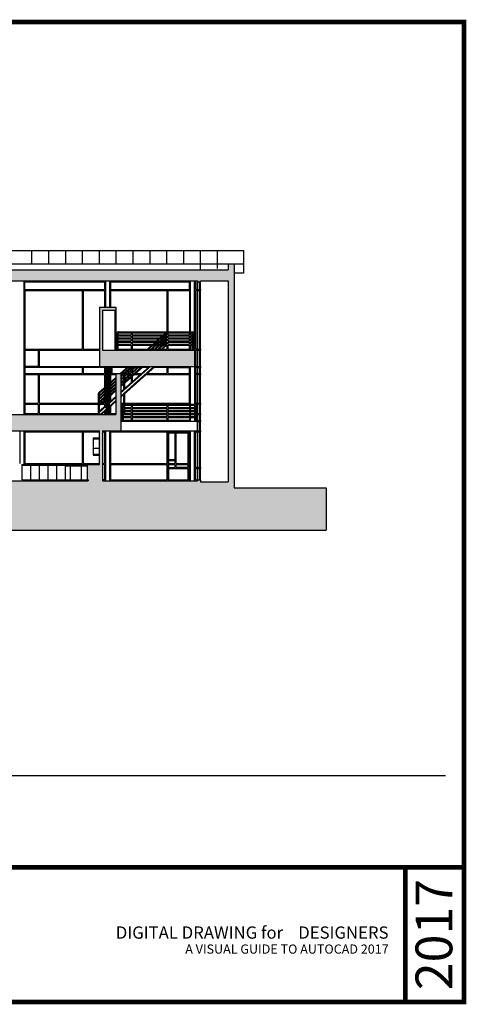
# Model space of a CAD drawing. Units: inches. Extents: x -302 to 1627, y -927 to 1002.
# Drawn here: x 753 to 1627, y -927 to 1002 of the extents above; entities that cross this region are included whole.
import ezdxf
from ezdxf.enums import TextEntityAlignment as Align

# ---------------------------------------------------------------- set-up
doc = ezdxf.new("R2010")
doc.units = ezdxf.units.IN
doc.header["$MEASUREMENT"] = 0
for name, color, linetype in [('A-FLOR', 1, 'Continuous'), ('A-SECT-DARK', 2, 'Continuous'), ('A-SECT-MEDM', 5, 'Continuous'), ('A-SECT-PATT', 253, 'Continuous'), ('A-SECT-THIN', 9, 'Continuous')]:
    doc.layers.add(name, color=color, linetype=linetype)
doc.styles.get("Standard").update_dxf_attribs({"font": 'arial.ttf'})
doc.styles.add('Standard Bold', font='arialbd.ttf')
doc.styles.add('Standard Italic', font='ariali.ttf')

# ---------------------------------------------------------------- blocks, each defined once
blk = doc.blocks.new('DDFD-LE-BORDER')
at = {"color": 150, "const_width": 0.0469}
blk.add_lwpolyline([(0.5, 0.5), (10.5, 0.5), (10.5, 10.5), (0.5, 10.5)], close=True, dxfattribs=at)
at = {"color": 150}
blk.add_lwpolyline([(0.688, 2.812), (10.312, 2.812)], dxfattribs=at)
at = {"color": 150, "const_width": 0.0469}
for points in [[(10.5, 1.875), (0.5, 1.875)], [(9.902, 1.875), (9.902, 0.5)]]:
    blk.add_lwpolyline(points, dxfattribs=at)
at = {"color": 150, "style": 'Standard Bold'}
blk.add_text('2017', height=0.375, rotation=90, dxfattribs=at).set_placement((10.381, 1.188), align=Align.CENTER)
at = {"color": 150}
for s, height, p in [('DIGITAL DRAWING', 0.125, (8.392, 1.146)), ('DESIGNERS', 0.125, (9.731, 1.146)), ('A VISUAL GUIDE TO AUTOCAD 2017', 0.09375, (9.732, 0.993))]:
    blk.add_text(s, height=height, dxfattribs=at).set_placement(p, align=Align.RIGHT)
at = {"color": 150, "style": 'Standard Italic'}
blk.add_text('for', height=0.125, dxfattribs=at).set_placement((8.656, 1.146), align=Align.RIGHT)
at = {"color": 18, "true_color": 0x000000}
blk.add_attdef('TITLE', (0.688, 1.441), '', height=0.25, dxfattribs=at)
for tag, p in [('CHAPTER', (1.439, 1.146)), ('FILENAME', (1.439, 0.993))]:
    blk.add_attdef(tag, p, '', height=0.0938)

msp = doc.modelspace()

# ---------------------------------------------------------------- hatches: boundary and pattern name
at = {"layer": 'A-SECT-PATT'}
h = msp.add_hatch(color=256, dxfattribs=at)
h.paths.add_polyline_path([(1353.1, 2.1), (1353.1, 84.9), (1173.1, 84.9), (1173.1, 523.9), (1161.1, 523.9), (1161.1, 511.9), (546.1, 511.9), (546.1, 523.9), (443.1, 523.9), (443.1, 509.9), (467.1, 509.9), (467.1, 507.9), (471.1, 507.9), (471.1, 509.9), (527.1, 509.9), (527.1, 490.9), (1101.1, 490.9), (1101.1, 488.9), (1107.1, 488.9), (1107.1, 490.9), (1161.1, 490.9), (1161.1, 96.9), (1107.1, 96.9), (1107.1, 100.9), (1101.1, 100.9), (1101.1, 98.9), (915.1, 98.9), (915.1, 196.9), (951.1, 196.9), (951.1, 308.9), (941.1, 308.9), (941.1, 228.9), (475.1, 228.9), (475.1, 322.9), (535.1, 322.9), (535.1, 388.9), (527.1, 388.9), (527.1, 354.9), (515.1, 354.9), (475.1, 354.9), (475.1, 469.9), (471.1, 469.9), (471.1, 473.9), (467.1, 473.9), (467.1, 469.9), (319.1, 469.9), (319.1, 473.9), (315.1, 473.9), (315.1, 469.9), (309.1, 469.9), (309.1, 354.9), (139.1, 354.9), (139.1, 356.9), (141.1, 356.9), (141.1, 380.9), (117.1, 380.9), (117.1, 490.9), (315.1, 490.9), (315.1, 488.9), (319.1, 488.9), (319.1, 523.9), (309.1, 523.9), (309.1, 511.9), (117.1, 511.9), (117.1, 523.9), (107.1, 523.9), (107.1, 196.9), (443.1, 196.9), (443.1, 96.9), (11.1, 96.9), (11.1, 2.1)])
h.paths.add_polyline_path([(475.1, 98.9), (475.1, 196.9), (763.1, 196.9), (909.1, 196.9), (909.1, 130.9), (885.1, 130.9), (885.1, 100.9), (887.1, 100.9), (887.1, 98.9)], flags=16)
h.paths.add_polyline_path([(467.1, 96.9), (449.1, 96.9), (449.1, 322.9), (467.1, 322.9)], flags=16)
h.paths.add_polyline_path([(429.1, 228.9), (343.1, 228.9), (343.1, 230.9), (345.1, 230.9), (345.1, 258.9), (319.1, 258.9), (319.1, 322.9), (443.1, 322.9), (443.1, 258.9), (427.1, 258.9), (427.1, 230.9), (429.1, 230.9)], flags=16)
h.paths.add_polyline_path([(467.1, 356.9), (443.1, 356.9), (443.1, 354.9), (345.1, 354.9), (345.1, 356.9), (319.1, 356.9), (319.1, 448.9), (467.1, 448.9)], flags=16)
h.paths.add_polyline_path([(309.1, 228.9), (117.1, 228.9), (117.1, 322.9), (309.1, 322.9)], flags=16)
msp.add_hatch(color=256, dxfattribs=at).paths.add_polyline_path([(1095.1, 354.9), (915.1, 354.9), (915.1, 432.9), (941.1, 432.9), (941.1, 438.9), (909.1, 438.9), (909.1, 322.9), (1095.1, 322.9)])

# ---------------------------------------------------------------- linework, layer by layer
at = {"layer": 'A-FLOR'}
for p, q in [((475.1, 98.9), (887.1, 98.9)), ((915.1, 98.9), (1101.1, 98.9)), ((1101.1, 100.9), (1107.1, 100.9)), ((1101.1, 100.9), (1101.1, 98.9)), ((1107.1, 100.9), (1107.1, 96.9)), ((1107.1, 96.9), (1161.1, 96.9)), ((1173.1, 84.9), (1353.1, 84.9)), ((1353.1, 84.9), (1353.1, 2.1)), ((11.1, 2.1), (1353.1, 2.1))]:
    msp.add_line(p, q, dxfattribs=at)
at = {"layer": 'A-SECT-DARK'}
for p, q in [((1161.1, 523.9), (1161.1, 511.9)), ((1161.1, 523.9), (1173.1, 523.9)), ((1173.1, 523.9), (1173.1, 84.9)), ((546.1, 511.9), (1161.1, 511.9)), ((527.1, 490.9), (1101.1, 490.9)), ((1101.1, 490.9), (1101.1, 488.9)), ((1101.1, 488.9), (1107.1, 488.9)), ((1107.1, 490.9), (1161.1, 490.9)), ((1107.1, 488.9), (1107.1, 490.9)), ((1161.1, 490.9), (1161.1, 96.9)), ((909.1, 438.9), (909.1, 322.9)), ((909.1, 438.9), (941.1, 438.9)), ((915.1, 432.9), (915.1, 354.9)), ((915.1, 432.9), (941.1, 432.9)), ((941.1, 438.9), (941.1, 432.9)), ((915.1, 354.9), (1095.1, 354.9)), ((1095.1, 354.9), (1095.1, 322.9)), ((909.1, 322.9), (1095.1, 322.9)), ((941.1, 308.9), (941.1, 228.9)), ((941.1, 308.9), (951.1, 308.9)), ((951.1, 308.9), (951.1, 196.9)), ((475.1, 228.9), (941.1, 228.9)), ((475.1, 196.9), (763.1, 196.9)), ((763.1, 196.9), (909.1, 196.9)), ((909.1, 130.9), (909.1, 196.9)), ((915.1, 196.9), (951.1, 196.9)), ((915.1, 196.9), (915.1, 98.9)), ((897.1, 182.9), (897.1, 148.9)), ((897.1, 180.9), (909.1, 180.9)), ((897.1, 162.9), (909.1, 162.9)), ((897.1, 150.9), (909.1, 150.9)), ((885.1, 130.9), (885.1, 100.9)), ((885.1, 130.9), (885.1, 100.9)), ((885.1, 130.9), (909.1, 130.9)), ((887.1, 100.9), (885.1, 100.9)), ((887.1, 100.9), (887.1, 98.9))]:
    msp.add_line(p, q, dxfattribs=at)
at = {"layer": 'A-SECT-MEDM'}
for p, q in [((761.1, 490.9), (761.1, 228.9)), ((921.1, 490.9), (921.1, 438.9)), ((929.1, 490.9), (929.1, 438.9)), ((1087.1, 390.9), (1087.1, 490.9)), ((1095.1, 354.9), (1095.1, 490.9)), ((1101.1, 473.9), (1107.1, 473.9)), ((1101.1, 471.9), (1101.1, 473.9)), ((1101.1, 471.9), (1107.1, 471.9)), ((1107.1, 473.9), (1107.1, 471.9)), ((939.1, 432.9), (939.1, 354.9)), ((941.1, 432.9), (941.1, 354.9)), ((1087.1, 384.9), (1087.1, 388.9)), ((1087.1, 378.8), (1087.1, 382.9)), ((1087.1, 372.9), (1087.1, 376.8)), ((1087.1, 366.8), (1087.1, 370.8)), ((1087.1, 354.9), (1087.1, 364.8)), ((1101.1, 356.9), (1107.1, 356.9)), ((1101.1, 356.9), (1101.1, 354.9)), ((1101.1, 354.9), (1107.1, 354.9)), ((1107.1, 356.9), (1107.1, 354.9)), ((921.1, 322.9), (921.1, 283.5)), ((929.1, 322.9), (929.1, 290.6)), ((1087.1, 248.8), (1087.1, 322.9)), ((1095.1, 322.9), (1095.1, 248.8)), ((1101.1, 322.9), (1107.1, 322.9)), ((1101.1, 322.9), (1101.1, 320.9)), ((1101.1, 320.9), (1107.1, 320.9)), ((1101.1, 308.9), (1107.1, 308.9)), ((1101.1, 308.9), (1101.1, 306.9)), ((1107.1, 322.9), (1107.1, 320.9)), ((1107.1, 308.9), (1107.1, 306.9)), ((1101.1, 306.9), (1107.1, 306.9)), ((921.1, 281.5), (921.1, 277.4)), ((921.1, 275.4), (921.1, 271.4)), ((929.1, 288.6), (929.1, 284.6)), ((929.1, 282.6), (929.1, 278.6)), ((929.1, 276.5), (929.1, 272.5)), ((929.1, 270.5), (929.1, 266.5)), ((921.1, 269.4), (921.1, 265.3)), ((921.1, 263.3), (921.1, 259.3)), ((921.1, 257.3), (921.1, 246.2)), ((929.1, 264.5), (929.1, 253.4)), ((1101.1, 250.9), (1107.1, 250.9)), ((1101.1, 250.9), (1101.1, 248.9)), ((1107.1, 250.9), (1107.1, 248.9)), ((921.1, 236.1), (921.1, 228.9)), ((929.1, 243.3), (929.1, 228.9)), ((1087.1, 244.9), (1087.1, 246.8)), ((1087.1, 242.8), (1087.1, 246.8)), ((1087.1, 236.8), (1087.1, 240.8)), ((1087.1, 230.8), (1087.1, 234.7)), ((1095.1, 246.8), (1095.1, 242.8)), ((1095.1, 246.8), (1095.1, 244.9)), ((1095.1, 240.8), (1095.1, 236.8)), ((1095.1, 234.7), (1095.1, 230.8)), ((1107.1, 248.9), (1101.1, 248.9)), ((1101.1, 214.8), (951.1, 214.8)), ((955.4, 228.7), (971.1, 228.7)), ((973.1, 228.7), (1041.1, 228.7)), ((1043.1, 228.7), (1085.1, 228.7)), ((1087.1, 224.7), (1087.1, 228.7)), ((1087.1, 214.8), (1087.1, 222.7)), ((1095.1, 228.7), (1095.1, 224.7)), ((1095.1, 222.7), (1095.1, 214.8)), ((1101.1, 230.8), (1107.1, 230.8)), ((1101.1, 230.8), (1101.1, 228.7)), ((1101.1, 228.7), (1107.1, 228.7)), ((1101.1, 216.8), (1107.1, 216.8)), ((1101.1, 216.8), (1101.1, 214.8)), ((1101.1, 214.8), (1107.1, 214.8)), ((1107.1, 230.8), (1107.1, 228.7)), ((1107.1, 216.8), (1107.1, 214.8)), ((761.1, 196.9), (761.1, 130.9)), ((921.1, 196.9), (921.1, 98.9)), ((929.1, 196.9), (929.1, 98.9)), ((951.1, 196.9), (1101.1, 196.9)), ((1087.1, 98.9), (1087.1, 196.9)), ((1095.1, 98.9), (1095.1, 196.9)), ((757.1, 130.9), (842.1, 130.9)), ((757.1, 130.9), (757.1, 128.4)), ((842.1, 128.7), (757.1, 128.7)), ((757.1, 128.4), (757.1, 100.9)), ((774.1, 128.7), (774.1, 100.9)), ((791.1, 128.7), (791.1, 100.9)), ((808.1, 128.7), (808.1, 100.9)), ((825.1, 128.7), (825.1, 100.9)), ((842.1, 130.9), (842.1, 100.9)), ((757.1, 100.9), (840.1, 100.9)), ((759.1, 100.9), (759.1, 98.9)), ((840.1, 100.9), (840.1, 98.9)), ((840.1, 100.9), (842.1, 100.9))]:
    msp.add_line(p, q, dxfattribs=at)
at = {"layer": 'A-SECT-THIN'}
for p, q in [((711.1, 549.9), (1191.1, 549.9)), ((777.1, 523.9), (777.1, 549.9)), ((810.1, 523.9), (810.1, 549.9)), ((843.1, 523.9), (843.1, 549.9)), ((876.1, 523.9), (876.1, 549.9)), ((909.1, 523.9), (909.1, 549.9)), ((942.1, 523.9), (942.1, 549.9)), ((975.1, 523.9), (975.1, 549.9)), ((1008.1, 523.9), (1008.1, 549.9)), ((1041.1, 523.9), (1041.1, 549.9)), ((1074.1, 523.9), (1074.1, 549.9)), ((1107.1, 511.9), (1107.1, 549.9)), ((1140.1, 514.9), (1140.1, 549.9)), ((1191.1, 549.9), (1191.1, 505.9)), ((546.1, 523.9), (1173.1, 523.9)), ((1173.1, 523.9), (1191.1, 523.9)), ((1191.1, 505.9), (1173.1, 505.9)), ((763.1, 473.9), (763.1, 488.9)), ((763.1, 488.9), (919.1, 488.9)), ((919.1, 488.9), (919.1, 473.9)), ((931.1, 488.9), (931.1, 473.9)), ((931.1, 488.9), (1085.1, 488.9)), ((1085.1, 473.9), (1085.1, 488.9)), ((1097.1, 490.9), (1097.1, 473.9)), ((1101.1, 473.9), (1101.1, 488.9)), ((1105.1, 473.9), (1105.1, 488.9)), ((1106.1, 473.9), (1106.1, 488.9)), ((1107.1, 473.9), (1107.1, 488.9)), ((763.1, 473.9), (919.1, 473.9)), ((763.1, 471.9), (875.1, 471.9)), ((763.1, 471.9), (763.1, 356.9)), ((875.1, 471.9), (875.1, 356.9)), ((877.1, 471.9), (877.1, 356.9)), ((877.1, 471.9), (919.1, 471.9)), ((919.1, 471.9), (919.1, 438.9)), ((931.1, 473.9), (1085.1, 473.9)), ((931.1, 471.9), (931.1, 438.9)), ((931.1, 471.9), (1041.1, 471.9)), ((1041.1, 471.9), (1041.1, 390.9)), ((1043.1, 471.9), (1085.1, 471.9)), ((1043.1, 471.9), (1043.1, 390.9)), ((1085.1, 471.9), (1085.1, 390.9)), ((1101.1, 473.9), (1097.1, 473.9)), ((1101.1, 471.9), (1097.1, 471.9)), ((1097.1, 471.9), (1097.1, 356.9)), ((1101.1, 356.9), (1101.1, 471.9)), ((1105.1, 356.9), (1105.1, 471.9)), ((1106.1, 356.9), (1106.1, 471.9)), ((1107.1, 356.9), (1107.1, 471.9)), ((943.4, 387.9), (943.4, 354.9)), ((945.4, 386.9), (945.4, 384.9)), ((946.4, 390.9), (1091.9, 390.9)), ((947.4, 388.9), (971.1, 388.9)), ((971.1, 388.9), (971.1, 384.9)), ((973.1, 388.9), (973.1, 384.9)), ((973.1, 388.9), (1041.1, 388.9)), ((1034.4, 384.9), (1038.9, 388.9)), ((1036.6, 384.9), (1041.1, 388.9)), ((1041.1, 384.9), (1041.1, 388.9)), ((1041.1, 386.9), (1041.1, 384.9)), ((1043.1, 388.9), (1043.1, 384.9)), ((1043.1, 388.9), (1085.1, 388.9)), ((1085.1, 384.9), (1085.1, 388.9)), ((1087.1, 388.9), (1090.9, 388.9)), ((1090.9, 354.9), (1090.9, 389.9)), ((1092.9, 354.9), (1092.9, 389.9)), ((945.4, 384.9), (971.1, 384.9)), ((945.4, 382.9), (971.1, 382.9)), ((945.4, 382.9), (945.4, 378.8)), ((945.4, 378.8), (971.1, 378.8)), ((945.4, 376.8), (971.1, 376.8)), ((945.4, 376.8), (945.4, 372.9)), ((945.4, 372.9), (971.1, 372.9)), ((945.4, 370.8), (971.1, 370.8)), ((945.4, 370.8), (945.4, 366.8)), ((945.4, 366.8), (971.1, 366.8)), ((971.1, 382.9), (971.1, 378.8)), ((971.1, 376.8), (971.1, 372.9)), ((971.1, 370.8), (971.1, 366.8)), ((973.1, 384.9), (1041.1, 384.9)), ((973.1, 382.9), (1041.1, 382.9)), ((973.1, 382.9), (973.1, 378.8)), ((973.1, 378.8), (1041.1, 378.8)), ((973.1, 376.8), (1041.1, 376.8)), ((973.1, 376.8), (973.1, 372.9)), ((973.1, 372.9), (1041.1, 372.9)), ((973.1, 370.8), (1041.1, 370.8)), ((973.1, 370.8), (973.1, 366.8)), ((973.1, 366.8), (1041.1, 366.8)), ((1014.1, 366.8), (1018.6, 370.8)), ((1016.4, 366.8), (1020.9, 370.8)), ((1020.9, 366.8), (1025.4, 370.8)), ((1021, 372.9), (1025.4, 376.8)), ((1023.1, 366.8), (1027.6, 370.8)), ((1023.3, 372.9), (1027.6, 376.8)), ((1027.6, 378.8), (1032.1, 382.9)), ((1027.6, 366.8), (1032.1, 370.8)), ((1027.7, 372.9), (1032.1, 376.8)), ((1029.9, 378.8), (1034.4, 382.9)), ((1029.9, 366.8), (1034.4, 370.8)), ((1030, 372.9), (1034.4, 376.8)), ((1034.4, 378.8), (1038.9, 382.9)), ((1034.4, 366.8), (1038.9, 370.8)), ((1034.5, 372.9), (1038.9, 376.8)), ((1036.6, 378.8), (1041.1, 382.9)), ((1036.6, 366.8), (1041.1, 370.8)), ((1036.7, 372.9), (1041.1, 376.8)), ((1041.1, 382.9), (1041.1, 378.8)), ((1041.1, 378.8), (1041.1, 382.9)), ((1041.1, 376.8), (1041.1, 372.9)), ((1041.1, 372.9), (1041.1, 376.8)), ((1041.1, 370.8), (1041.1, 366.8)), ((1041.1, 366.8), (1041.1, 370.8)), ((1043.1, 384.9), (1085.1, 384.9)), ((1043.1, 382.9), (1085.1, 382.9)), ((1043.1, 382.9), (1043.1, 378.8)), ((1043.1, 378.8), (1085.1, 378.8)), ((1043.1, 376.8), (1085.1, 376.8)), ((1043.1, 376.8), (1043.1, 372.9)), ((1043.1, 372.9), (1085.1, 372.9)), ((1043.1, 370.8), (1085.1, 370.8)), ((1043.1, 370.8), (1043.1, 366.8)), ((1043.1, 366.8), (1085.1, 366.8)), ((1085.1, 378.8), (1085.1, 382.9)), ((1085.1, 372.9), (1085.1, 376.8)), ((1085.1, 366.8), (1085.1, 370.8)), ((1087.1, 384.9), (1092.9, 384.9)), ((1087.1, 382.9), (1092.9, 382.9)), ((1087.1, 378.8), (1092.9, 378.8)), ((1087.1, 376.8), (1092.9, 376.8)), ((1087.1, 372.9), (1092.9, 372.9)), ((1087.1, 370.8), (1092.9, 370.8)), ((1087.1, 366.8), (1092.9, 366.8)), ((763.1, 356.9), (875.1, 356.9)), ((763.1, 354.9), (789.1, 354.9)), ((763.1, 354.9), (763.1, 322.9)), ((789.1, 354.9), (789.1, 322.9)), ((791.1, 354.9), (791.1, 322.9)), ((791.1, 354.9), (909.1, 354.9)), ((877.1, 356.9), (909.1, 356.9)), ((941.1, 356.9), (943.4, 356.9)), ((945.4, 364.8), (971.1, 364.8)), ((945.4, 364.8), (945.4, 354.9)), ((945.4, 356.9), (971.1, 356.9)), ((971.1, 364.8), (971.1, 354.9)), ((973.1, 364.8), (1041.1, 364.8)), ((973.1, 364.8), (973.1, 354.9)), ((973.1, 356.9), (1003.1, 356.9)), ((1000.9, 354.9), (1011.9, 364.8)), ((1003.2, 354.9), (1014.1, 364.8)), ((1005.4, 356.9), (1009.9, 356.9)), ((1007.6, 354.9), (1018.6, 364.8)), ((1009.9, 354.9), (1020.9, 364.8)), ((1012.1, 356.9), (1016.6, 356.9)), ((1014.4, 354.9), (1025.4, 364.8)), ((1016.6, 354.9), (1027.6, 364.8)), ((1018.9, 356.9), (1023.4, 356.9)), ((1021.1, 354.9), (1032.1, 364.8)), ((1023.4, 354.9), (1034.4, 364.8)), ((1025.6, 356.9), (1030.1, 356.9)), ((1027.9, 354.9), (1038.9, 364.8)), ((1030.1, 354.9), (1041.1, 364.8)), ((1032.4, 356.9), (1041.1, 356.9)), ((1041.1, 364.8), (1041.1, 356.9)), ((1043.1, 364.8), (1085.1, 364.8)), ((1043.1, 364.8), (1043.1, 354.9)), ((1043.1, 356.9), (1085.1, 356.9)), ((1085.1, 354.9), (1085.1, 364.8)), ((1087.1, 364.8), (1092.9, 364.8)), ((1101.1, 356.9), (1097.1, 356.9)), ((1101.1, 354.9), (1097.1, 354.9)), ((1097.1, 354.9), (1097.1, 322.9)), ((1101.1, 322.9), (1101.1, 354.9)), ((1105.1, 322.9), (1105.1, 354.9)), ((1106.1, 322.9), (1106.1, 354.9)), ((1107.1, 322.9), (1107.1, 354.9)), ((789.1, 322.9), (763.1, 322.9)), ((763.1, 320.9), (763.1, 308.9)), ((875.1, 320.9), (763.1, 320.9)), ((763.1, 308.9), (875.1, 308.9)), ((791.1, 322.9), (909.1, 322.9)), ((875.1, 320.9), (875.1, 308.9)), ((919.1, 320.9), (877.1, 320.9)), ((877.1, 320.9), (877.1, 308.9)), ((877.1, 308.9), (919.1, 308.9)), ((919.1, 320.9), (919.1, 308.9)), ((922.1, 322.9), (922.1, 228.9)), ((924.1, 322.9), (924.1, 228.9)), ((926.1, 322.9), (926.1, 228.9)), ((928.1, 322.9), (928.1, 228.9)), ((931.1, 322.9), (931.1, 292.4)), ((933.1, 320.9), (933.1, 308.9)), ((962.9, 320.9), (933.1, 320.9)), ((933.1, 308.9), (941.1, 308.9)), ((949.5, 308.9), (965.2, 322.9)), ((951.1, 308.3), (967.4, 322.9)), ((951.1, 273.1), (1006.8, 322.9)), ((951.1, 271.1), (1009, 322.9)), ((951.1, 265), (1015.8, 322.9)), ((951.1, 263), (1018, 322.9)), ((951.1, 304.3), (971.1, 322.2)), ((951.1, 302.3), (971.1, 320.2)), ((951.1, 298.3), (971.1, 316.2)), ((951.1, 296.2), (971.1, 314.1)), ((951.1, 292.2), (971.1, 310.1)), ((951.8, 308.9), (956.3, 308.9)), ((958.5, 308.9), (963, 308.9)), ((969.7, 320.9), (965.2, 320.9)), ((965.3, 308.9), (969.8, 308.9)), ((971.1, 322.9), (971.1, 322.2)), ((971.1, 320.2), (971.1, 316.2)), ((971.1, 314.1), (971.1, 310.1)), ((973.1, 303.9), (994.4, 322.9)), ((973.1, 305.9), (992.2, 322.9)), ((973.1, 309.9), (987.7, 322.9)), ((973.1, 311.9), (985.4, 322.9)), ((973.1, 315.9), (980.9, 322.9)), ((973.1, 318), (978.7, 322.9)), ((973.1, 322), (974.2, 322.9)), ((973.1, 322), (973.1, 318)), ((976.4, 320.9), (973.1, 320.9)), ((973.1, 315.9), (973.1, 311.9)), ((973.1, 309.9), (973.1, 305.9)), ((973.1, 308.9), (976.5, 308.9)), ((983.2, 320.9), (978.7, 320.9)), ((978.8, 308.9), (991.1, 308.9)), ((989.9, 320.9), (985.4, 320.9)), ((1004.5, 320.9), (992.2, 320.9)), ((1002.4, 308.9), (1041.1, 308.9)), ((1041.1, 320.9), (1015.8, 320.9)), ((1041.1, 320.9), (1041.1, 308.9)), ((1043.1, 320.9), (1043.1, 308.9)), ((1043.1, 320.9), (1085.1, 320.9)), ((1043.1, 308.9), (1085.1, 308.9)), ((1085.1, 308.9), (1085.1, 320.9)), ((1101.1, 322.9), (1097.1, 322.9)), ((1101.1, 320.9), (1097.1, 320.9)), ((1097.1, 320.9), (1097.1, 308.9)), ((1101.1, 308.9), (1097.1, 308.9)), ((1101.1, 308.9), (1101.1, 320.9)), ((1105.1, 308.9), (1105.1, 320.9)), ((1106.1, 308.9), (1106.1, 320.9)), ((1107.1, 308.9), (1107.1, 320.9)), ((763.1, 306.9), (789.1, 306.9)), ((763.1, 306.9), (763.1, 250.9)), ((789.1, 306.9), (789.1, 250.9)), ((791.1, 306.9), (791.1, 250.9)), ((791.1, 306.9), (919.1, 306.9)), ((919.1, 306.9), (919.1, 281.7)), ((928.1, 289.7), (941.1, 301.4)), ((928.1, 287.7), (941.1, 299.4)), ((928.1, 283.7), (941.1, 295.3)), ((928.1, 281.7), (941.1, 293.3)), ((931.1, 306.9), (941.1, 306.9)), ((931.1, 290.4), (931.1, 286.4)), ((951.1, 290.2), (971.1, 308.1)), ((951.1, 306.9), (954, 306.9)), ((951.1, 286.2), (971.1, 304.1)), ((951.1, 284.2), (971.1, 302.1)), ((956.3, 306.9), (957.1, 306.9)), ((957.1, 303.6), (957.1, 306.9)), ((957.1, 297.6), (957.1, 301.6)), ((957.1, 291.5), (957.1, 295.6)), ((957.1, 278.5), (957.1, 289.5)), ((959.1, 306.9), (960.8, 306.9)), ((959.1, 305.4), (959.1, 306.9)), ((959.1, 299.4), (959.1, 303.4)), ((959.1, 293.3), (959.1, 297.4)), ((959.1, 280.2), (959.1, 291.3)), ((963, 306.9), (967.5, 306.9)), ((969.8, 306.9), (971.1, 306.9)), ((971.1, 308.1), (971.1, 304.1)), ((971.1, 302.1), (971.1, 291)), ((973.1, 306.9), (974.3, 306.9)), ((973.1, 303.9), (973.1, 292.8)), ((976.5, 306.9), (988.9, 306.9)), ((1000.1, 306.9), (1085.1, 306.9)), ((1085.1, 250.9), (1085.1, 306.9)), ((1101.1, 306.9), (1097.1, 306.9)), ((1097.1, 306.9), (1097.1, 250.9)), ((1101.1, 250.9), (1101.1, 306.9)), ((1105.1, 250.9), (1105.1, 306.9)), ((1106.1, 250.9), (1106.1, 306.9)), ((1107.1, 250.9), (1107.1, 306.9)), ((908.1, 271.8), (922.1, 284.4)), ((908.6, 266.2), (922.1, 278.3)), ((908.6, 264.2), (922.1, 276.3)), ((908.6, 260.2), (922.1, 272.3)), ((908.6, 258.2), (922.1, 270.3)), ((909.6, 271.2), (922.1, 282.4)), ((919.1, 279.7), (919.1, 275.6)), ((919.1, 273.6), (919.1, 269.6)), ((928.1, 277.7), (941.1, 289.3)), ((928.1, 275.6), (941.1, 287.3)), ((928.1, 271.6), (941.1, 283.3)), ((928.1, 269.6), (941.1, 281.2)), ((928.1, 265.6), (941.1, 277.2)), ((928.1, 263.6), (941.1, 275.2)), ((931.1, 284.4), (931.1, 280.3)), ((931.1, 278.3), (931.1, 274.3)), ((931.1, 272.3), (931.1, 268.3)), ((959.1, 250.9), (959.1, 270.2)), ((763.1, 250.9), (789.1, 250.9)), ((791.1, 250.9), (907.1, 250.9)), ((907.1, 228.9), (907.1, 269.6)), ((908.6, 268.9), (908.6, 266.2)), ((908.6, 254.2), (922.1, 266.2)), ((908.6, 264.2), (908.6, 260.2)), ((908.6, 252.1), (922.1, 264.2)), ((908.6, 248.1), (922.1, 260.2)), ((908.6, 258.2), (908.6, 254.2)), ((908.6, 246.1), (922.1, 258.2)), ((908.6, 252.1), (908.6, 248.1)), ((908.6, 250.9), (911.8, 250.9)), ((914, 250.9), (919.1, 250.9)), ((919.1, 267.6), (919.1, 263.6)), ((919.1, 261.5), (919.1, 257.5)), ((919.1, 255.5), (919.1, 250.9)), ((928.1, 252.5), (941.1, 264.1)), ((928.1, 250.5), (941.1, 262.1)), ((928.1, 244.4), (941.1, 256.1)), ((928.1, 242.4), (941.1, 254.1)), ((931.1, 266.2), (931.1, 255.2)), ((951.1, 250.9), (957.1, 250.9)), ((957.1, 250.9), (957.1, 268.4)), ((959.1, 250.9), (1085.1, 250.9)), ((1101.1, 250.9), (1097.1, 250.9)), ((763.1, 248.9), (789.1, 248.9)), ((763.1, 248.9), (763.1, 230.9)), ((789.1, 248.9), (789.1, 230.9)), ((791.1, 248.9), (907.1, 248.9)), ((791.1, 248.9), (791.1, 230.9)), ((908.6, 248.9), (909.5, 248.9)), ((908.6, 235), (922.1, 247.1)), ((908.6, 246.1), (908.6, 235)), ((908.6, 233), (922.1, 245.1)), ((908.6, 230.2), (908.6, 233)), ((911.8, 248.9), (919.1, 248.9)), ((912.2, 230.2), (922.1, 239.1)), ((913, 228.9), (922.1, 237)), ((919.1, 248.9), (919.1, 244.4)), ((919.1, 234.4), (919.1, 228.9)), ((931.1, 245.1), (931.1, 228.9)), ((1087.1, 248.9), (951.1, 248.9)), ((953.4, 245.8), (953.4, 214.8)), ((955.4, 244.8), (955.4, 242.8)), ((955.4, 242.8), (971.1, 242.8)), ((955.4, 240.8), (971.1, 240.8)), ((955.4, 240.8), (955.4, 236.8)), ((955.4, 236.8), (971.1, 236.8)), ((955.4, 234.7), (971.1, 234.7)), ((955.4, 234.7), (955.4, 230.8)), ((956.4, 248.8), (1096.1, 248.8)), ((957.1, 248.8), (957.1, 248.9)), ((957.1, 242.8), (957.1, 246.8)), ((957.1, 236.8), (957.1, 240.8)), ((957.1, 230.8), (957.1, 234.7)), ((957.4, 246.8), (971.1, 246.8)), ((959.1, 248.8), (959.1, 248.9)), ((959.1, 242.8), (959.1, 246.8)), ((959.1, 236.8), (959.1, 240.8)), ((959.1, 230.8), (959.1, 234.7)), ((971.1, 246.8), (971.1, 242.8)), ((971.1, 240.8), (971.1, 236.8)), ((971.1, 234.7), (971.1, 230.8)), ((973.1, 246.8), (973.1, 242.8)), ((973.1, 246.8), (1041.1, 246.8)), ((973.1, 242.8), (1041.1, 242.8)), ((973.1, 240.8), (1041.1, 240.8)), ((973.1, 240.8), (973.1, 236.8)), ((973.1, 236.8), (1041.1, 236.8)), ((973.1, 234.7), (1041.1, 234.7)), ((973.1, 234.7), (973.1, 230.8)), ((1041.1, 246.8), (1041.1, 242.8)), ((1041.1, 240.8), (1041.1, 236.8)), ((1041.1, 234.7), (1041.1, 230.8)), ((1043.1, 246.8), (1043.1, 242.8)), ((1043.1, 246.8), (1095.1, 246.8)), ((1043.1, 242.8), (1097.1, 242.8)), ((1043.1, 240.8), (1043.1, 236.8)), ((1043.1, 240.8), (1097.1, 240.8)), ((1043.1, 236.8), (1097.1, 236.8)), ((1043.1, 234.7), (1097.1, 234.7)), ((1043.1, 234.7), (1043.1, 230.8)), ((1085.1, 248.9), (1085.1, 248.8)), ((1085.1, 246.8), (1085.1, 242.8)), ((1085.1, 240.8), (1085.1, 236.8)), ((1085.1, 234.7), (1085.1, 230.8)), ((1101.1, 248.9), (1097.1, 248.9)), ((1097.1, 248.9), (1097.1, 248.7)), ((1097.1, 242.8), (1097.1, 244.8)), ((1097.1, 236.8), (1097.1, 240.8)), ((1097.1, 230.8), (1097.1, 234.7)), ((1099.1, 214.8), (1099.1, 245.8)), ((1101.1, 230.8), (1101.1, 248.9)), ((1105.1, 230.8), (1105.1, 248.9)), ((1106.1, 230.8), (1106.1, 248.9)), ((1107.1, 230.8), (1107.1, 248.9)), ((763.1, 230.9), (789.1, 230.9)), ((791.1, 230.9), (907.1, 230.9)), ((908.6, 230.2), (912.2, 230.2)), ((931.1, 230.9), (941.1, 230.9)), ((953.4, 216.8), (951.1, 216.8)), ((955.4, 230.8), (971.1, 230.8)), ((955.4, 228.7), (955.4, 224.7)), ((955.4, 224.7), (971.1, 224.7)), ((955.4, 222.7), (971.1, 222.7)), ((955.4, 222.7), (955.4, 214.8)), ((971.1, 216.8), (955.4, 216.8)), ((971.1, 228.7), (971.1, 224.7)), ((971.1, 222.7), (971.1, 214.8)), ((973.1, 230.8), (1041.1, 230.8)), ((973.1, 228.7), (973.1, 224.7)), ((973.1, 224.7), (1041.1, 224.7)), ((973.1, 222.7), (1041.1, 222.7)), ((973.1, 222.7), (973.1, 214.8)), ((1041.1, 216.8), (973.1, 216.8)), ((1041.1, 228.7), (1041.1, 224.7)), ((1041.1, 222.7), (1041.1, 214.8)), ((1043.1, 230.8), (1097.1, 230.8)), ((1043.1, 228.7), (1043.1, 224.7)), ((1043.1, 224.7), (1097.1, 224.7)), ((1043.1, 222.7), (1097.1, 222.7)), ((1043.1, 222.7), (1043.1, 214.8)), ((1085.1, 216.8), (1043.1, 216.8)), ((1085.1, 228.7), (1085.1, 224.7)), ((1085.1, 222.7), (1085.1, 214.8)), ((1087.1, 228.7), (1097.1, 228.7)), ((1097.1, 224.7), (1097.1, 228.7)), ((1097.1, 214.8), (1097.1, 222.7)), ((1101.1, 230.8), (1099.1, 230.8)), ((1101.1, 228.7), (1099.1, 228.7)), ((1101.1, 216.8), (1099.1, 216.8)), ((1101.1, 216.8), (1101.1, 228.7)), ((1101.1, 196.9), (1101.1, 214.8)), ((1105.1, 216.8), (1105.1, 228.7)), ((1105.1, 196.9), (1105.1, 214.8)), ((1106.1, 216.8), (1106.1, 228.7)), ((1106.1, 196.9), (1106.1, 214.8)), ((1107.1, 216.8), (1107.1, 228.7)), ((1107.1, 196.9), (1107.1, 214.8)), ((753.1, 196.9), (753.1, 132.9)), ((763.1, 194.9), (763.1, 132.9)), ((763.1, 194.9), (875.1, 194.9)), ((875.1, 194.9), (875.1, 132.9)), ((877.1, 194.9), (909.1, 194.9)), ((877.1, 194.9), (877.1, 132.9)), ((915.1, 194.9), (919.1, 194.9)), ((919.1, 194.9), (919.1, 132.9)), ((931.1, 194.9), (1041.1, 194.9)), ((931.1, 194.9), (931.1, 132.9)), ((1041.1, 194.9), (1041.1, 132.9)), ((1043.1, 194.9), (1085.1, 194.9)), ((1043.1, 194.9), (1043.1, 98.9)), ((1045.1, 192.9), (1057.1, 192.9)), ((1045.1, 140.9), (1045.1, 192.9)), ((1057.1, 140.9), (1057.1, 192.9)), ((1059.1, 132.9), (1059.1, 192.9)), ((1059.1, 192.9), (1083.1, 192.9)), ((1083.1, 132.9), (1083.1, 192.9)), ((1085.1, 98.9), (1085.1, 194.9)), ((1097.1, 124.9), (1097.1, 194.9)), ((1097.1, 194.9), (1101.1, 194.9)), ((1101.1, 196.9), (1107.1, 196.9)), ((1101.1, 196.9), (1101.1, 194.9)), ((1101.1, 194.9), (1107.1, 194.9)), ((1101.1, 124.9), (1101.1, 194.9)), ((1105.1, 124.9), (1105.1, 194.9)), ((1106.1, 124.9), (1106.1, 194.9)), ((1107.1, 196.9), (1107.1, 194.9)), ((1107.1, 124.9), (1107.1, 194.9)), ((897.1, 182.9), (909.1, 182.9)), ((897.1, 148.9), (909.1, 148.9)), ((1045.1, 140.9), (1057.1, 140.9)), ((1045.1, 138.9), (1057.1, 138.9)), ((1045.1, 132.9), (1045.1, 138.9)), ((1057.1, 132.9), (1057.1, 138.9)), ((763.1, 132.9), (875.1, 132.9)), ((842.1, 130.9), (885.1, 130.9)), ((842.1, 128.9), (885.1, 128.9)), ((842.1, 128.4), (885.1, 128.4)), ((852.1, 128.4), (852.1, 100.9)), ((873.1, 128.4), (873.1, 100.9)), ((877.1, 132.9), (909.1, 132.9)), ((915.1, 132.9), (919.1, 132.9)), ((919.1, 130.9), (915.1, 130.9)), ((919.1, 130.9), (919.1, 100.9)), ((931.1, 132.9), (1041.1, 132.9)), ((931.1, 130.9), (1041.1, 130.9)), ((931.1, 130.9), (931.1, 100.9)), ((1041.1, 130.9), (1041.1, 100.9)), ((1045.1, 132.9), (1057.1, 132.9)), ((1045.1, 130.9), (1057.1, 130.9)), ((1045.1, 124.9), (1045.1, 130.9)), ((1045.1, 124.9), (1057.1, 124.9)), ((1045.1, 100.9), (1045.1, 122.9)), ((1045.1, 122.9), (1083.1, 122.9)), ((1057.1, 124.9), (1057.1, 130.9)), ((1059.1, 132.9), (1083.1, 132.9)), ((1059.1, 124.9), (1059.1, 130.9)), ((1059.1, 130.9), (1083.1, 130.9)), ((1083.1, 124.9), (1059.1, 124.9)), ((1083.1, 124.9), (1083.1, 130.9)), ((1083.1, 100.9), (1083.1, 122.9)), ((1101.1, 124.9), (1097.1, 124.9)), ((1097.1, 100.9), (1097.1, 122.9)), ((1097.1, 122.9), (1101.1, 122.9)), ((1101.1, 124.9), (1107.1, 124.9)), ((1101.1, 124.9), (1101.1, 122.9)), ((1101.1, 122.9), (1107.1, 122.9)), ((1101.1, 100.9), (1101.1, 122.9)), ((1105.1, 100.9), (1105.1, 122.9)), ((1106.1, 100.9), (1106.1, 122.9)), ((1107.1, 124.9), (1107.1, 122.9)), ((1107.1, 100.9), (1107.1, 122.9)), ((842.1, 100.9), (885.1, 100.9)), ((919.1, 100.9), (915.1, 100.9)), ((931.1, 100.9), (1041.1, 100.9)), ((1045.1, 100.9), (1083.1, 100.9)), ((1097.1, 100.9), (1101.1, 100.9))]:
    msp.add_line(p, q, dxfattribs=at)
msp.add_circle((1091.9, 389.9), 1, dxfattribs=at)
for centre, radius, start, end in [((946.4, 387.9), 3, 89.9974, 180), ((947.4, 386.9), 2, 90, 180), ((910.1, 269.6), 3, 131.8452, 180), ((911.6, 268.9), 3, 131.8452, 180), ((956.4, 245.8), 3, 90, 180), ((957.4, 244.8), 2, 90, 180), ((1095.1, 244.8), 2, 0, 90), ((1096.1, 245.8), 3, 0, 90)]:
    msp.add_arc(centre, radius, start, end, dxfattribs=at)

# ---------------------------------------------------------------- block references
at = {"xscale": 192, "yscale": 192, "zscale": 192}
msp.add_blockref('DDFD-LE-BORDER', (-393.4, -1018.2), dxfattribs=at)

doc.saveas('drawing.dxf')
